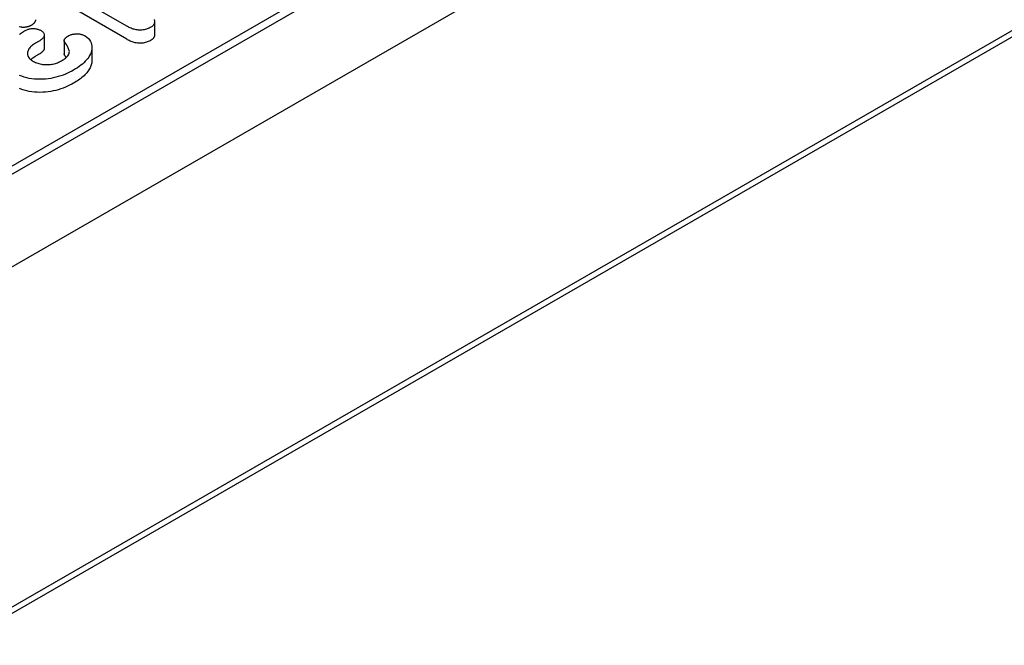
# Model space of a CAD drawing. Units: millimetres. Extents: x 1660 to 7779, y 250 to 4205.
# Drawn here: x 6387 to 6437, y 2518 to 2549 of the extents above; entities that cross this region are included whole.
import ezdxf

# ---------------------------------------------------------------- set-up
doc = ezdxf.new("R2010")
doc.units = ezdxf.units.MM
doc.layers.add('DUENN-18', color=94, linetype='Continuous')
doc.layers.add('SICHTBAR', color=7, linetype='Continuous')

msp = doc.modelspace()

# ---------------------------------------------------------------- linework, layer by layer
at = {"layer": 'DUENN-18'}
for p, q in [((6473.176, 2569.443), (6359.837, 2504.175)), ((6277.906, 2478.84), (6423.058, 2562.428)), ((6420.618, 2561.44), (6278.442, 2479.566)), ((6392.221, 2548.804), (6389.305, 2550.483)), ((6392.221, 2548.144), (6389.305, 2549.823)), ((6393.622, 2549.016), (6393.622, 2548.355)), ((6387.763, 2548.033), (6387.609, 2547.944)), ((6388.055, 2548.36), (6388.055, 2547.699)), ((6389.053, 2548.075), (6389.053, 2547.414)), ((6389.061, 2548.04), (6389.061, 2547.379)), ((6390.458, 2547.728), (6390.458, 2547.068)), ((6387.763, 2547.372), (6387.609, 2547.284))]:
    msp.add_line(p, q, dxfattribs=at)
at = {"layer": 'DUENN-18', "flags": 128}
for points in [[(6387.609, 2549.13), (6387.609, 2549.117), (6387.608, 2549.103), (6387.606, 2549.09), (6387.603, 2549.076), (6387.599, 2549.063), (6387.595, 2549.05), (6387.589, 2549.037), (6387.583, 2549.024), (6387.575, 2549.011), (6387.567, 2548.998), (6387.558, 2548.986), (6387.549, 2548.973), (6387.539, 2548.961), (6387.529, 2548.949), (6387.518, 2548.937), (6387.506, 2548.925), (6387.493, 2548.914), (6387.48, 2548.903), (6387.466, 2548.892), (6387.451, 2548.881), (6387.436, 2548.871), (6387.42, 2548.861), (6387.404, 2548.851), (6387.388, 2548.841)], [(6393.61, 2549.147), (6393.614, 2549.119), (6393.617, 2549.091), (6393.619, 2549.063), (6393.621, 2549.035), (6393.622, 2549.006), (6393.619, 2548.978), (6393.614, 2548.95), (6393.605, 2548.922), (6393.593, 2548.895), (6393.576, 2548.869), (6393.556, 2548.843), (6393.531, 2548.818), (6393.504, 2548.795), (6393.473, 2548.774), (6393.44, 2548.752)], [(6386.875, 2548.755), (6386.79, 2548.776)], [(6386.802, 2548.393), (6386.818, 2548.405), (6386.835, 2548.416), (6386.851, 2548.428), (6386.868, 2548.439), (6386.884, 2548.45), (6386.901, 2548.462), (6386.917, 2548.473), (6386.934, 2548.485), (6386.95, 2548.496), (6386.966, 2548.508), (6386.983, 2548.519), (6387, 2548.53), (6387.017, 2548.541), (6387.035, 2548.552), (6387.052, 2548.563)], [(6387.388, 2548.841), (6387.37, 2548.832), (6387.352, 2548.824), (6387.334, 2548.815), (6387.316, 2548.807), (6387.297, 2548.799), (6387.278, 2548.791), (6387.258, 2548.785), (6387.237, 2548.778), (6387.216, 2548.772), (6387.194, 2548.767), (6387.172, 2548.763), (6387.15, 2548.758), (6387.127, 2548.754), (6387.105, 2548.751), (6387.082, 2548.748), (6387.059, 2548.745), (6387.036, 2548.744), (6387.012, 2548.742), (6386.989, 2548.742), (6386.966, 2548.743), (6386.942, 2548.744), (6386.919, 2548.747), (6386.897, 2548.751), (6386.875, 2548.755)], [(6387.052, 2548.563), (6387.081, 2548.578), (6387.111, 2548.594), (6387.141, 2548.608), (6387.173, 2548.622), (6387.205, 2548.635), (6387.24, 2548.646), (6387.275, 2548.657), (6387.311, 2548.666), (6387.348, 2548.673), (6387.387, 2548.679), (6387.426, 2548.684), (6387.465, 2548.686), (6387.505, 2548.686), (6387.544, 2548.685), (6387.583, 2548.682), (6387.622, 2548.677), (6387.66, 2548.67), (6387.697, 2548.661), (6387.732, 2548.651), (6387.766, 2548.639), (6387.799, 2548.626), (6387.829, 2548.612), (6387.859, 2548.597), (6387.888, 2548.581)], [(6387.888, 2548.581), (6387.918, 2548.562), (6387.947, 2548.542), (6387.973, 2548.521), (6387.997, 2548.498), (6388.016, 2548.475), (6388.032, 2548.45), (6388.044, 2548.425), (6388.051, 2548.399), (6388.055, 2548.373), (6388.055, 2548.347), (6388.052, 2548.321), (6388.045, 2548.295), (6388.034, 2548.27), (6388.02, 2548.245), (6388.002, 2548.221), (6387.981, 2548.198), (6387.959, 2548.175), (6387.936, 2548.153), (6387.911, 2548.131), (6387.884, 2548.11), (6387.855, 2548.09), (6387.825, 2548.071), (6387.795, 2548.052), (6387.763, 2548.033)], [(6389.288, 2548.325), (6389.318, 2548.34), (6389.348, 2548.354), (6389.379, 2548.367), (6389.412, 2548.378), (6389.447, 2548.388), (6389.483, 2548.396), (6389.519, 2548.403), (6389.557, 2548.408), (6389.595, 2548.412), (6389.633, 2548.415), (6389.671, 2548.417), (6389.71, 2548.417), (6389.748, 2548.416), (6389.787, 2548.413), (6389.825, 2548.409), (6389.862, 2548.404), (6389.899, 2548.397), (6389.934, 2548.388), (6389.969, 2548.378), (6390.002, 2548.366), (6390.033, 2548.353), (6390.063, 2548.339), (6390.092, 2548.325), (6390.121, 2548.31)], [(6393.44, 2548.752), (6393.397, 2548.73), (6393.354, 2548.707), (6393.308, 2548.686), (6393.26, 2548.667), (6393.21, 2548.65), (6393.157, 2548.635), (6393.103, 2548.623), (6393.047, 2548.613), (6392.99, 2548.606), (6392.932, 2548.603), (6392.874, 2548.602), (6392.815, 2548.605), (6392.758, 2548.611), (6392.702, 2548.62), (6392.647, 2548.631), (6392.593, 2548.645), (6392.542, 2548.66), (6392.491, 2548.677), (6392.442, 2548.696), (6392.395, 2548.716), (6392.35, 2548.737), (6392.306, 2548.759), (6392.263, 2548.781), (6392.221, 2548.804)], [(6387.609, 2547.944), (6387.558, 2547.912), (6387.509, 2547.88), (6387.461, 2547.846), (6387.417, 2547.811), (6387.377, 2547.775), (6387.34, 2547.737), (6387.307, 2547.698), (6387.279, 2547.658), (6387.254, 2547.617), (6387.234, 2547.575), (6387.218, 2547.533), (6387.207, 2547.49), (6387.2, 2547.447), (6387.199, 2547.404), (6387.205, 2547.361), (6387.217, 2547.318), (6387.235, 2547.276), (6387.26, 2547.235), (6387.292, 2547.196), (6387.327, 2547.158), (6387.368, 2547.122), (6387.413, 2547.087), (6387.462, 2547.055), (6387.513, 2547.023)], [(6388.928, 2547.059), (6388.982, 2547.091), (6389.034, 2547.124), (6389.083, 2547.158), (6389.129, 2547.194), (6389.172, 2547.231), (6389.211, 2547.27), (6389.244, 2547.31), (6389.271, 2547.352), (6389.293, 2547.395), (6389.309, 2547.439), (6389.318, 2547.483), (6389.319, 2547.527), (6389.312, 2547.572), (6389.3, 2547.616), (6389.284, 2547.66), (6389.265, 2547.703), (6389.243, 2547.746), (6389.22, 2547.788), (6389.195, 2547.831), (6389.169, 2547.873), (6389.142, 2547.914), (6389.115, 2547.956), (6389.088, 2547.998), (6389.061, 2548.04)], [(6389.061, 2548.04), (6389.056, 2548.053), (6389.053, 2548.067), (6389.053, 2548.08), (6389.055, 2548.094), (6389.059, 2548.107), (6389.064, 2548.121), (6389.07, 2548.134), (6389.077, 2548.147), (6389.086, 2548.159), (6389.096, 2548.172), (6389.106, 2548.184), (6389.117, 2548.196), (6389.129, 2548.208), (6389.141, 2548.219), (6389.153, 2548.231), (6389.166, 2548.242), (6389.18, 2548.253), (6389.195, 2548.264), (6389.209, 2548.275), (6389.225, 2548.285), (6389.24, 2548.295), (6389.256, 2548.305), (6389.272, 2548.315), (6389.288, 2548.325)], [(6390.121, 2548.31), (6390.21, 2548.249), (6390.284, 2548.181), (6390.342, 2548.108), (6390.388, 2548.033), (6390.422, 2547.955), (6390.443, 2547.876), (6390.455, 2547.796), (6390.458, 2547.716), (6390.453, 2547.636), (6390.439, 2547.557), (6390.417, 2547.478), (6390.385, 2547.4), (6390.346, 2547.323), (6390.301, 2547.247), (6390.249, 2547.173), (6390.19, 2547.1), (6390.127, 2547.029), (6390.057, 2546.96), (6389.981, 2546.893), (6389.9, 2546.828), (6389.815, 2546.765), (6389.726, 2546.703), (6389.633, 2546.644), (6389.536, 2546.586)], [(6393.44, 2548.092), (6393.397, 2548.069), (6393.354, 2548.047), (6393.308, 2548.026), (6393.26, 2548.007), (6393.21, 2547.99), (6393.157, 2547.975), (6393.103, 2547.963), (6393.047, 2547.953), (6392.99, 2547.946), (6392.932, 2547.942), (6392.874, 2547.942), (6392.815, 2547.944), (6392.758, 2547.95), (6392.702, 2547.959), (6392.647, 2547.971), (6392.593, 2547.984), (6392.542, 2548), (6392.491, 2548.017), (6392.442, 2548.035), (6392.395, 2548.055), (6392.35, 2548.076), (6392.306, 2548.098), (6392.263, 2548.121), (6392.221, 2548.144)], [(6393.622, 2548.355), (6393.622, 2548.343), (6393.621, 2548.331), (6393.62, 2548.319), (6393.618, 2548.307), (6393.615, 2548.295), (6393.612, 2548.283), (6393.609, 2548.271), (6393.604, 2548.259), (6393.599, 2548.247), (6393.593, 2548.236), (6393.586, 2548.224), (6393.579, 2548.213), (6393.571, 2548.201), (6393.562, 2548.19), (6393.553, 2548.179), (6393.543, 2548.169), (6393.532, 2548.158), (6393.52, 2548.148), (6393.508, 2548.138), (6393.495, 2548.129), (6393.482, 2548.119), (6393.468, 2548.11), (6393.454, 2548.101), (6393.44, 2548.092)], [(6388.055, 2547.699), (6388.055, 2547.684), (6388.053, 2547.668), (6388.05, 2547.652), (6388.045, 2547.637), (6388.039, 2547.621), (6388.032, 2547.606), (6388.024, 2547.591), (6388.014, 2547.577), (6388.003, 2547.562), (6387.991, 2547.548), (6387.978, 2547.534), (6387.965, 2547.52), (6387.951, 2547.507), (6387.937, 2547.493), (6387.922, 2547.48), (6387.906, 2547.467), (6387.89, 2547.454), (6387.873, 2547.442), (6387.856, 2547.43), (6387.838, 2547.418), (6387.82, 2547.407), (6387.801, 2547.395), (6387.782, 2547.384), (6387.763, 2547.372)], [(6387.609, 2547.284), (6387.599, 2547.277), (6387.588, 2547.27), (6387.577, 2547.264), (6387.567, 2547.257), (6387.556, 2547.25), (6387.546, 2547.244), (6387.535, 2547.237), (6387.525, 2547.23), (6387.515, 2547.223), (6387.505, 2547.216), (6387.495, 2547.21), (6387.485, 2547.203), (6387.475, 2547.196), (6387.465, 2547.189), (6387.456, 2547.181), (6387.446, 2547.174), (6387.437, 2547.167), (6387.428, 2547.16), (6387.419, 2547.152), (6387.41, 2547.145), (6387.402, 2547.137), (6387.393, 2547.13), (6387.385, 2547.122), (6387.377, 2547.114)], [(6387.513, 2547.023), (6387.562, 2546.997), (6387.613, 2546.973), (6387.666, 2546.95), (6387.722, 2546.93), (6387.781, 2546.913), (6387.842, 2546.899), (6387.905, 2546.887), (6387.969, 2546.877), (6388.034, 2546.87), (6388.099, 2546.865), (6388.165, 2546.863), (6388.231, 2546.864), (6388.297, 2546.867), (6388.363, 2546.873), (6388.427, 2546.882), (6388.49, 2546.893), (6388.552, 2546.907), (6388.612, 2546.923), (6388.67, 2546.941), (6388.726, 2546.961), (6388.779, 2546.984), (6388.83, 2547.008), (6388.879, 2547.033), (6388.928, 2547.059)], [(6389.061, 2547.379), (6389.06, 2547.381), (6389.06, 2547.382), (6389.059, 2547.384), (6389.059, 2547.385), (6389.058, 2547.387), (6389.058, 2547.388), (6389.057, 2547.389), (6389.057, 2547.391), (6389.056, 2547.392), (6389.056, 2547.394), (6389.056, 2547.395), (6389.055, 2547.397), (6389.055, 2547.398), (6389.054, 2547.4), (6389.054, 2547.401), (6389.054, 2547.402), (6389.054, 2547.404), (6389.053, 2547.405), (6389.053, 2547.407), (6389.053, 2547.408), (6389.053, 2547.41), (6389.053, 2547.411), (6389.053, 2547.413), (6389.053, 2547.414)], [(6389.162, 2547.222), (6389.158, 2547.229), (6389.154, 2547.235), (6389.149, 2547.242), (6389.145, 2547.248), (6389.141, 2547.255), (6389.137, 2547.261), (6389.133, 2547.268), (6389.128, 2547.275), (6389.124, 2547.281), (6389.12, 2547.288), (6389.116, 2547.294), (6389.111, 2547.301), (6389.107, 2547.307), (6389.103, 2547.314), (6389.099, 2547.32), (6389.095, 2547.327), (6389.09, 2547.334), (6389.086, 2547.34), (6389.082, 2547.347), (6389.078, 2547.353), (6389.073, 2547.36), (6389.069, 2547.366), (6389.065, 2547.373), (6389.061, 2547.379)], [(6390.458, 2547.068), (6390.456, 2547.014), (6390.451, 2546.96), (6390.441, 2546.907), (6390.428, 2546.853), (6390.411, 2546.8), (6390.389, 2546.748), (6390.364, 2546.696), (6390.336, 2546.645), (6390.305, 2546.594), (6390.271, 2546.544), (6390.235, 2546.494), (6390.195, 2546.445), (6390.153, 2546.397), (6390.108, 2546.35), (6390.061, 2546.303), (6390.011, 2546.258), (6389.958, 2546.214), (6389.903, 2546.17), (6389.846, 2546.127), (6389.788, 2546.085), (6389.728, 2546.044), (6389.665, 2546.004), (6389.601, 2545.965), (6389.536, 2545.926)], [(6389.536, 2546.586), (6389.437, 2546.531), (6389.334, 2546.478), (6389.227, 2546.428), (6389.117, 2546.381), (6389.003, 2546.336), (6388.885, 2546.295), (6388.763, 2546.257), (6388.638, 2546.223), (6388.51, 2546.194), (6388.379, 2546.169), (6388.246, 2546.15), (6388.11, 2546.135), (6387.973, 2546.126), (6387.835, 2546.122), (6387.697, 2546.125), (6387.56, 2546.134), (6387.425, 2546.148), (6387.292, 2546.17), (6387.163, 2546.198), (6387.038, 2546.232), (6386.919, 2546.272), (6386.804, 2546.316)], [(6389.536, 2545.926), (6389.437, 2545.871), (6389.334, 2545.818), (6389.227, 2545.767), (6389.117, 2545.72), (6389.003, 2545.675), (6388.885, 2545.634), (6388.763, 2545.597), (6388.638, 2545.563), (6388.51, 2545.533), (6388.379, 2545.509), (6388.246, 2545.489), (6388.11, 2545.475), (6387.973, 2545.465), (6387.835, 2545.462), (6387.697, 2545.464), (6387.56, 2545.473), (6387.425, 2545.488), (6387.292, 2545.509), (6387.163, 2545.538), (6387.038, 2545.572), (6386.919, 2545.611), (6386.804, 2545.656)]]:
    msp.add_lwpolyline(points, dxfattribs=at)
at = {"layer": 'SICHTBAR'}
for p, q in [((6782.429, 2747.2), (6211.418, 2418.377)), ((6211.418, 2435.877), (6496.461, 2600.023))]:
    msp.add_line(p, q, dxfattribs=at)

doc.saveas('drawing.dxf')
